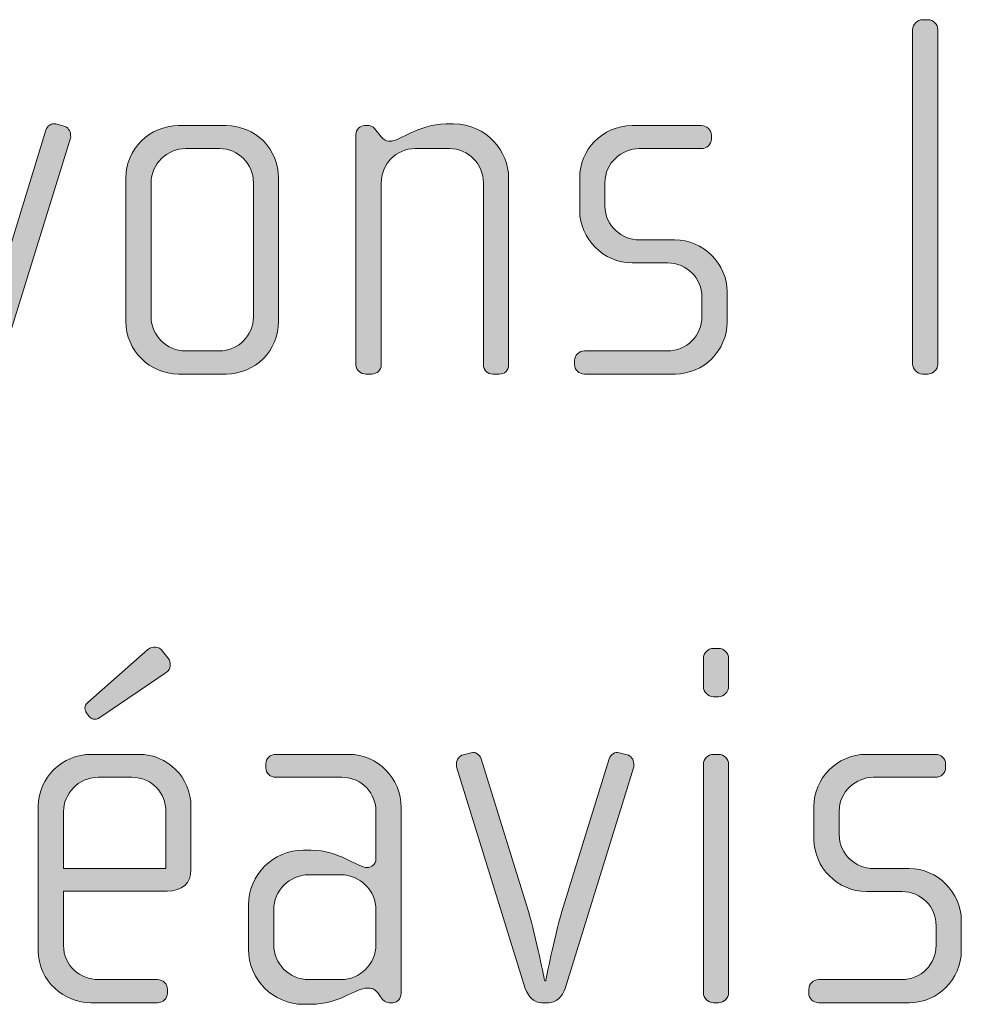
# Model space of a CAD drawing. Units: inches. Extents: x 27 to 184, y -291 to -21.
# Drawn here: x 164 to 168, y -271 to -266 of the extents above; entities that cross this region are included whole.
import ezdxf

# ---------------------------------------------------------------- set-up
doc = ezdxf.new("R2010")
doc.units = ezdxf.units.IN
doc.header["$MEASUREMENT"] = 0
doc.layers.add('Layer 1', color=7, linetype='Continuous')

msp = doc.modelspace()

# ---------------------------------------------------------------- hatches: boundary and pattern name
at = {"layer": 'Layer 1'}
h = msp.add_hatch(color=250, dxfattribs=at)
h.dxf.hatch_style = 2
edge = h.paths.add_edge_path()
edge.add_spline(control_points=[(168.3247, -267.6655), (168.3247, -267.6655), (168.2999, -267.6655), (168.2999, -267.6655), (168.2751, -267.6655), (168.2531, -267.6431), (168.2531, -267.6186), (168.2531, -267.6186), (168.2531, -266.0422), (168.2531, -266.0422), (168.2531, -266.0174), (168.2751, -265.9953), (168.2999, -265.9953), (168.2999, -265.9953), (168.3247, -265.9953), (168.3247, -265.9953), (168.3516, -265.9953), (168.3716, -266.0174), (168.3716, -266.0422), (168.3716, -266.0422), (168.3716, -267.6186), (168.3716, -267.6186), (168.3716, -267.6431), (168.3516, -267.6655), (168.3247, -267.6655)], knot_values=[0, 0, 0, 0, 1, 1, 1, 2, 2, 2, 3, 3, 3, 4, 4, 4, 5, 5, 5, 6, 6, 6, 7, 7, 7, 8, 8, 8, 8], degree=3, periodic=1)
h = msp.add_hatch(color=250, dxfattribs=at)
h.dxf.hatch_style = 2
edge = h.paths.add_edge_path()
edge.add_spline(control_points=[(163.9612, -267.599), (163.9488, -267.6383), (163.9143, -267.6655), (163.8847, -267.6655), (163.8847, -267.6655), (163.8502, -267.6655), (163.8502, -267.6655), (163.8206, -267.6655), (163.7861, -267.6383), (163.7734, -267.599), (163.7734, -267.599), (163.4499, -266.5541), (163.4499, -266.5541), (163.4475, -266.5486), (163.4499, -266.5438), (163.4499, -266.5389), (163.4499, -266.519), (163.4623, -266.5017), (163.4819, -266.4969), (163.4819, -266.4969), (163.5192, -266.4869), (163.5192, -266.4869), (163.5388, -266.4821), (163.5588, -266.4948), (163.566, -266.5166), (163.566, -266.5166), (163.7882, -267.2355), (163.7882, -267.2355), (163.8254, -267.3596), (163.865, -267.5618), (163.865, -267.5618), (163.865, -267.5618), (163.8699, -267.5618), (163.8699, -267.5618), (163.8699, -267.5618), (163.9095, -267.3596), (163.9467, -267.2355), (163.9467, -267.2355), (164.1689, -266.5166), (164.1689, -266.5166), (164.1761, -266.4948), (164.1961, -266.4821), (164.2158, -266.4869), (164.2158, -266.4869), (164.253, -266.4969), (164.253, -266.4969), (164.2726, -266.5017), (164.285, -266.519), (164.285, -266.5389), (164.285, -266.5438), (164.2874, -266.5486), (164.285, -266.5541), (164.285, -266.5541), (163.9612, -267.599), (163.9612, -267.599)], knot_values=[0, 0, 0, 0, 1, 1, 1, 2, 2, 2, 3, 3, 3, 4, 4, 4, 5, 5, 5, 6, 6, 6, 7, 7, 7, 8, 8, 8, 9, 9, 9, 10, 10, 10, 11, 11, 11, 12, 12, 12, 13, 13, 13, 14, 14, 14, 15, 15, 15, 16, 16, 16, 17, 17, 17, 18, 18, 18, 18], degree=3, periodic=1)
h = msp.add_hatch(color=250, dxfattribs=at)
h.dxf.hatch_style = 2
edge = h.paths.add_edge_path()
edge.add_spline(control_points=[(165.0181, -267.6655), (165.0181, -267.6655), (164.7935, -267.6655), (164.7935, -267.6655), (164.6578, -267.6655), (164.5461, -267.5542), (164.5461, -267.4185), (164.5461, -267.4185), (164.5461, -266.7415), (164.5461, -266.7415), (164.5461, -266.6054), (164.6578, -266.4948), (164.7935, -266.4948), (164.7935, -266.4948), (165.0181, -266.4948), (165.0181, -266.4948), (165.1566, -266.4948), (165.2655, -266.6054), (165.2655, -266.7415), (165.2655, -266.7415), (165.2655, -267.4185), (165.2655, -267.4185), (165.2655, -267.5542), (165.1566, -267.6655), (165.0181, -267.6655)], knot_values=[0, 0, 0, 0, 1, 1, 1, 2, 2, 2, 3, 3, 3, 4, 4, 4, 5, 5, 5, 6, 6, 6, 7, 7, 7, 8, 8, 8, 8], degree=3, periodic=1)
edge = h.paths.add_edge_path()
edge.add_spline(control_points=[(165.147, -266.7639), (165.147, -266.6747), (165.0753, -266.603), (164.9885, -266.603), (164.9885, -266.603), (164.8279, -266.603), (164.8279, -266.603), (164.7391, -266.603), (164.665, -266.6747), (164.665, -266.7639), (164.665, -266.7639), (164.665, -267.3961), (164.665, -267.3961), (164.665, -267.485), (164.7391, -267.5566), (164.8255, -267.5566), (164.8255, -267.5566), (164.9864, -267.5566), (164.9864, -267.5566), (165.0753, -267.5566), (165.147, -267.485), (165.147, -267.3961), (165.147, -267.3961), (165.147, -266.7639), (165.147, -266.7639)], knot_values=[0, 0, 0, 0, 1, 1, 1, 2, 2, 2, 3, 3, 3, 4, 4, 4, 5, 5, 5, 6, 6, 6, 7, 7, 7, 8, 8, 8, 8], degree=3, periodic=1)
h = msp.add_hatch(color=250, dxfattribs=at)
h.dxf.hatch_style = 2
edge = h.paths.add_edge_path()
edge.add_spline(control_points=[(166.3049, -267.6655), (166.3049, -267.6655), (166.2752, -267.6655), (166.2752, -267.6655), (166.2508, -267.6655), (166.2308, -267.6483), (166.2308, -267.6211), (166.2308, -267.6211), (166.2308, -266.7639), (166.2308, -266.7639), (166.2308, -266.6774), (166.1615, -266.603), (166.0702, -266.603), (166.0702, -266.603), (165.9097, -266.603), (165.9097, -266.603), (165.8181, -266.603), (165.7492, -266.6774), (165.7492, -266.7639), (165.7492, -266.7639), (165.7492, -267.6235), (165.7492, -267.6235), (165.7492, -267.6459), (165.7292, -267.6655), (165.7044, -267.6655), (165.7044, -267.6655), (165.6775, -267.6655), (165.6775, -267.6655), (165.6527, -267.6655), (165.6303, -267.6483), (165.6303, -267.6235), (165.6303, -267.6235), (165.6303, -266.5362), (165.6303, -266.5362), (165.6303, -266.5141), (165.6479, -266.4948), (165.6699, -266.4948), (165.6699, -266.4948), (165.692, -266.4948), (165.692, -266.4948), (165.7071, -266.4948), (165.7168, -266.5066), (165.7244, -266.5166), (165.7244, -266.5166), (165.744, -266.5414), (165.744, -266.5414), (165.754, -266.5541), (165.7688, -266.5686), (165.7884, -266.5686), (165.8405, -266.5686), (165.9221, -266.4869), (166.0551, -266.4869), (166.0551, -266.4869), (166.0899, -266.4869), (166.0899, -266.4869), (166.248, -266.4869), (166.3493, -266.6202), (166.3493, -266.7391), (166.3493, -266.7391), (166.3493, -267.6211), (166.3493, -267.6211), (166.3493, -267.6531), (166.3297, -267.6655), (166.3049, -267.6655)], knot_values=[0, 0, 0, 0, 1, 1, 1, 2, 2, 2, 3, 3, 3, 4, 4, 4, 5, 5, 5, 6, 6, 6, 7, 7, 7, 8, 8, 8, 9, 9, 9, 10, 10, 10, 11, 11, 11, 12, 12, 12, 13, 13, 13, 14, 14, 14, 15, 15, 15, 16, 16, 16, 17, 17, 17, 18, 18, 18, 19, 19, 19, 20, 20, 20, 21, 21, 21, 21], degree=3, periodic=1)
h = msp.add_hatch(color=250, dxfattribs=at)
h.dxf.hatch_style = 2
edge = h.paths.add_edge_path()
edge.add_spline(control_points=[(167.1344, -267.6655), (167.1344, -267.6655), (166.7069, -267.6655), (166.7069, -267.6655), (166.68, -267.6655), (166.66, -267.6459), (166.66, -267.6211), (166.66, -267.6211), (166.66, -267.6014), (166.66, -267.6014), (166.66, -267.5766), (166.6821, -267.5566), (166.7069, -267.5566), (166.7069, -267.5566), (167.0976, -267.5566), (167.0976, -267.5566), (167.1885, -267.5566), (167.2602, -267.485), (167.2602, -267.3937), (167.2602, -267.3937), (167.2602, -267.3024), (167.2602, -267.3024), (167.2602, -267.2135), (167.1885, -267.1418), (167.0996, -267.1418), (167.0996, -267.1418), (166.9319, -267.1418), (166.9319, -267.1418), (166.7958, -267.1418), (166.6845, -267.0254), (166.6845, -266.8972), (166.6845, -266.8972), (166.6845, -266.7391), (166.6845, -266.7391), (166.6845, -266.613), (166.7886, -266.4948), (166.9319, -266.4948), (166.9319, -266.4948), (167.2581, -266.4948), (167.2581, -266.4948), (167.2826, -266.4948), (167.305, -266.5141), (167.305, -266.5389), (167.305, -266.5389), (167.305, -266.5586), (167.305, -266.5586), (167.305, -266.5834), (167.2826, -266.603), (167.2581, -266.603), (167.2581, -266.603), (166.9639, -266.603), (166.9639, -266.603), (166.8847, -266.603), (166.8034, -266.6674), (166.8034, -266.7639), (166.8034, -266.7639), (166.8034, -266.8724), (166.8034, -266.8724), (166.8034, -266.9689), (166.8847, -267.033), (166.9639, -267.033), (166.9639, -267.033), (167.132, -267.033), (167.132, -267.033), (167.2678, -267.033), (167.379, -267.1467), (167.379, -267.2776), (167.379, -267.2776), (167.379, -267.4209), (167.379, -267.4209), (167.379, -267.5542), (167.2678, -267.6655), (167.1344, -267.6655)], knot_values=[0, 0, 0, 0, 1, 1, 1, 2, 2, 2, 3, 3, 3, 4, 4, 4, 5, 5, 5, 6, 6, 6, 7, 7, 7, 8, 8, 8, 9, 9, 9, 10, 10, 10, 11, 11, 11, 12, 12, 12, 13, 13, 13, 14, 14, 14, 15, 15, 15, 16, 16, 16, 17, 17, 17, 18, 18, 18, 19, 19, 19, 20, 20, 20, 21, 21, 21, 22, 22, 22, 23, 23, 23, 24, 24, 24, 24], degree=3, periodic=1)
h = msp.add_hatch(color=250, dxfattribs=at)
h.dxf.hatch_style = 2
edge = h.paths.add_edge_path()
edge.add_spline(control_points=[(164.7415, -270.1026), (164.7415, -270.1026), (164.2523, -270.1026), (164.2523, -270.1026), (164.2523, -270.1026), (164.2523, -270.3575), (164.2523, -270.3575), (164.2523, -270.4581), (164.3339, -270.5201), (164.4152, -270.5201), (164.4152, -270.5201), (164.6943, -270.5201), (164.6943, -270.5201), (164.7218, -270.5201), (164.7415, -270.5401), (164.7415, -270.5649), (164.7415, -270.5649), (164.7415, -270.5845), (164.7415, -270.5845), (164.7415, -270.6093), (164.7218, -270.629), (164.6943, -270.629), (164.6943, -270.629), (164.3808, -270.629), (164.3808, -270.629), (164.2574, -270.629), (164.1334, -270.5301), (164.1334, -270.3823), (164.1334, -270.3823), (164.1334, -269.7026), (164.1334, -269.7026), (164.1334, -269.5665), (164.2471, -269.4583), (164.3832, -269.4583), (164.3832, -269.4583), (164.6081, -269.4583), (164.6081, -269.4583), (164.7415, -269.4583), (164.8528, -269.5665), (164.8528, -269.705), (164.8528, -269.705), (164.8528, -270.0013), (164.8528, -270.0013), (164.8528, -270.0657), (164.8107, -270.1026), (164.7415, -270.1026)], knot_values=[0, 0, 0, 0, 1, 1, 1, 2, 2, 2, 3, 3, 3, 4, 4, 4, 5, 5, 5, 6, 6, 6, 7, 7, 7, 8, 8, 8, 9, 9, 9, 10, 10, 10, 11, 11, 11, 12, 12, 12, 13, 13, 13, 14, 14, 14, 15, 15, 15, 15], degree=3, periodic=1)
edge = h.paths.add_edge_path()
edge.add_spline(control_points=[(164.7342, -269.727), (164.7342, -269.643), (164.6722, -269.5665), (164.5737, -269.5665), (164.5737, -269.5665), (164.4152, -269.5665), (164.4152, -269.5665), (164.3188, -269.5665), (164.2523, -269.6481), (164.2523, -269.727), (164.2523, -269.727), (164.2523, -269.9964), (164.2523, -269.9964), (164.2523, -269.9964), (164.7342, -269.9964), (164.7342, -269.9964), (164.7342, -269.9964), (164.7342, -269.727), (164.7342, -269.727)], knot_values=[0, 0, 0, 0, 1, 1, 1, 2, 2, 2, 3, 3, 3, 4, 4, 4, 5, 5, 5, 6, 6, 6, 6], degree=3, periodic=1)
edge = h.paths.add_edge_path()
edge.add_spline(control_points=[(164.7363, -269.0725), (164.7363, -269.0725), (164.4228, -269.285), (164.4228, -269.285), (164.4004, -269.2998), (164.3832, -269.2923), (164.3732, -269.2802), (164.3732, -269.2802), (164.3608, -269.263), (164.3608, -269.263), (164.3511, -269.2506), (164.3484, -269.2306), (164.366, -269.2134), (164.366, -269.2134), (164.6502, -268.9636), (164.6502, -268.9636), (164.6722, -268.9464), (164.7019, -268.9488), (164.7191, -268.9712), (164.7191, -268.9712), (164.7439, -269.0029), (164.7439, -269.0029), (164.7611, -269.0253), (164.7587, -269.0577), (164.7363, -269.0725)], knot_values=[0, 0, 0, 0, 1, 1, 1, 2, 2, 2, 3, 3, 3, 4, 4, 4, 5, 5, 5, 6, 6, 6, 7, 7, 7, 8, 8, 8, 8], degree=3, periodic=1)
h = msp.add_hatch(color=250, dxfattribs=at)
h.dxf.hatch_style = 2
edge = h.paths.add_edge_path()
edge.add_spline(control_points=[(167.3391, -269.1865), (167.3391, -269.1865), (167.3143, -269.1865), (167.3143, -269.1865), (167.2898, -269.1865), (167.2674, -269.1641), (167.2674, -269.139), (167.2674, -269.139), (167.2674, -269.0056), (167.2674, -269.0056), (167.2674, -268.9808), (167.2898, -268.9588), (167.3143, -268.9588), (167.3143, -268.9588), (167.3391, -268.9588), (167.3391, -268.9588), (167.3635, -268.9588), (167.3859, -268.9808), (167.3859, -269.0056), (167.3859, -269.0056), (167.3859, -269.1365), (167.3859, -269.1365), (167.3859, -269.1641), (167.3635, -269.1865), (167.3391, -269.1865)], knot_values=[0, 0, 0, 0, 1, 1, 1, 2, 2, 2, 3, 3, 3, 4, 4, 4, 5, 5, 5, 6, 6, 6, 7, 7, 7, 8, 8, 8, 8], degree=3, periodic=1)
edge = h.paths.add_edge_path()
edge.add_spline(control_points=[(167.3391, -270.629), (167.3391, -270.629), (167.3143, -270.629), (167.3143, -270.629), (167.2898, -270.629), (167.2674, -270.6066), (167.2674, -270.5821), (167.2674, -270.5821), (167.2674, -269.5052), (167.2674, -269.5052), (167.2674, -269.48), (167.2898, -269.4583), (167.3143, -269.4583), (167.3143, -269.4583), (167.3391, -269.4583), (167.3391, -269.4583), (167.3635, -269.4583), (167.3859, -269.48), (167.3859, -269.5052), (167.3859, -269.5052), (167.3859, -270.5821), (167.3859, -270.5821), (167.3859, -270.6066), (167.3635, -270.629), (167.3391, -270.629)], knot_values=[0, 0, 0, 0, 1, 1, 1, 2, 2, 2, 3, 3, 3, 4, 4, 4, 5, 5, 5, 6, 6, 6, 7, 7, 7, 8, 8, 8, 8], degree=3, periodic=1)
h = msp.add_hatch(color=250, dxfattribs=at)
h.dxf.hatch_style = 2
edge = h.paths.add_edge_path()
edge.add_spline(control_points=[(165.8036, -270.629), (165.8036, -270.629), (165.786, -270.629), (165.786, -270.629), (165.7688, -270.629), (165.7588, -270.619), (165.7464, -270.6017), (165.7464, -270.6017), (165.734, -270.5845), (165.734, -270.5845), (165.7195, -270.5621), (165.7023, -270.5597), (165.6847, -270.5597), (165.6279, -270.5597), (165.5514, -270.6365), (165.4177, -270.6365), (165.4177, -270.6365), (165.3833, -270.6365), (165.3833, -270.6365), (165.24, -270.6365), (165.1239, -270.5201), (165.1239, -270.3768), (165.1239, -270.3768), (165.1239, -270.1694), (165.1239, -270.1694), (165.1239, -270.0261), (165.24, -269.91), (165.3833, -269.91), (165.3833, -269.91), (165.4177, -269.91), (165.4177, -269.91), (165.5514, -269.91), (165.6355, -269.992), (165.6847, -269.992), (165.7023, -269.992), (165.7244, -269.9768), (165.7244, -269.952), (165.7244, -269.952), (165.7244, -269.7246), (165.7244, -269.7246), (165.7244, -269.6481), (165.6623, -269.5665), (165.5638, -269.5665), (165.5638, -269.5665), (165.2524, -269.5665), (165.2524, -269.5665), (165.2276, -269.5665), (165.2055, -269.5465), (165.2055, -269.5221), (165.2055, -269.5221), (165.2055, -269.5024), (165.2055, -269.5024), (165.2055, -269.4776), (165.2276, -269.4583), (165.2524, -269.4583), (165.2524, -269.4583), (165.5959, -269.4583), (165.5959, -269.4583), (165.734, -269.4583), (165.8429, -269.5713), (165.8429, -269.7098), (165.8429, -269.7098), (165.8429, -270.5845), (165.8429, -270.5845), (165.8429, -270.6066), (165.8281, -270.629), (165.8036, -270.629)], knot_values=[0, 0, 0, 0, 1, 1, 1, 2, 2, 2, 3, 3, 3, 4, 4, 4, 5, 5, 5, 6, 6, 6, 7, 7, 7, 8, 8, 8, 9, 9, 9, 10, 10, 10, 11, 11, 11, 12, 12, 12, 13, 13, 13, 14, 14, 14, 15, 15, 15, 16, 16, 16, 17, 17, 17, 18, 18, 18, 19, 19, 19, 20, 20, 20, 21, 21, 21, 22, 22, 22, 22], degree=3, periodic=1)
edge = h.paths.add_edge_path()
edge.add_spline(control_points=[(165.7244, -270.1918), (165.7244, -270.1001), (165.6499, -270.0261), (165.559, -270.0261), (165.559, -270.0261), (165.4081, -270.0261), (165.4081, -270.0261), (165.3165, -270.0261), (165.2427, -270.1001), (165.2427, -270.1918), (165.2427, -270.1918), (165.2427, -270.3547), (165.2427, -270.3547), (165.2427, -270.4464), (165.3165, -270.5201), (165.4081, -270.5201), (165.4081, -270.5201), (165.559, -270.5201), (165.559, -270.5201), (165.6499, -270.5201), (165.7244, -270.4464), (165.7244, -270.3547), (165.7244, -270.3547), (165.7244, -270.1918), (165.7244, -270.1918)], knot_values=[0, 0, 0, 0, 1, 1, 1, 2, 2, 2, 3, 3, 3, 4, 4, 4, 5, 5, 5, 6, 6, 6, 7, 7, 7, 8, 8, 8, 8], degree=3, periodic=1)
h = msp.add_hatch(color=250, dxfattribs=at)
h.dxf.hatch_style = 2
edge = h.paths.add_edge_path()
edge.add_spline(control_points=[(166.6156, -270.5621), (166.6032, -270.6017), (166.5688, -270.629), (166.5388, -270.629), (166.5388, -270.629), (166.5043, -270.629), (166.5043, -270.629), (166.4747, -270.629), (166.4403, -270.6017), (166.4278, -270.5621), (166.4278, -270.5621), (166.104, -269.5176), (166.104, -269.5176), (166.1019, -269.5121), (166.104, -269.5072), (166.104, -269.5024), (166.104, -269.4824), (166.1164, -269.4652), (166.1364, -269.4604), (166.1364, -269.4604), (166.1736, -269.4504), (166.1736, -269.4504), (166.1929, -269.4456), (166.2129, -269.4583), (166.2205, -269.48), (166.2205, -269.48), (166.4427, -270.199), (166.4427, -270.199), (166.4795, -270.323), (166.5195, -270.5253), (166.5195, -270.5253), (166.5195, -270.5253), (166.5243, -270.5253), (166.5243, -270.5253), (166.5243, -270.5253), (166.5636, -270.323), (166.6008, -270.199), (166.6008, -270.199), (166.8233, -269.48), (166.8233, -269.48), (166.8306, -269.4583), (166.8502, -269.4456), (166.8702, -269.4504), (166.8702, -269.4504), (166.9074, -269.4604), (166.9074, -269.4604), (166.9267, -269.4652), (166.9391, -269.4824), (166.9391, -269.5024), (166.9391, -269.5072), (166.9419, -269.5121), (166.9391, -269.5176), (166.9391, -269.5176), (166.6156, -270.5621), (166.6156, -270.5621)], knot_values=[0, 0, 0, 0, 1, 1, 1, 2, 2, 2, 3, 3, 3, 4, 4, 4, 5, 5, 5, 6, 6, 6, 7, 7, 7, 8, 8, 8, 9, 9, 9, 10, 10, 10, 11, 11, 11, 12, 12, 12, 13, 13, 13, 14, 14, 14, 15, 15, 15, 16, 16, 16, 17, 17, 17, 18, 18, 18, 18], degree=3, periodic=1)
h = msp.add_hatch(color=250, dxfattribs=at)
h.dxf.hatch_style = 2
edge = h.paths.add_edge_path()
edge.add_spline(control_points=[(168.2379, -270.629), (168.2379, -270.629), (167.8107, -270.629), (167.8107, -270.629), (167.7835, -270.629), (167.7639, -270.6093), (167.7639, -270.5845), (167.7639, -270.5845), (167.7639, -270.5649), (167.7639, -270.5649), (167.7639, -270.5401), (167.7859, -270.5201), (167.8107, -270.5201), (167.8107, -270.5201), (168.201, -270.5201), (168.201, -270.5201), (168.2923, -270.5201), (168.364, -270.4484), (168.364, -270.3575), (168.364, -270.3575), (168.364, -270.2659), (168.364, -270.2659), (168.364, -270.177), (168.2923, -270.1053), (168.2035, -270.1053), (168.2035, -270.1053), (168.0353, -270.1053), (168.0353, -270.1053), (167.8996, -270.1053), (167.7883, -269.9889), (167.7883, -269.8607), (167.7883, -269.8607), (167.7883, -269.7026), (167.7883, -269.7026), (167.7883, -269.5761), (167.892, -269.4583), (168.0353, -269.4583), (168.0353, -269.4583), (168.3616, -269.4583), (168.3616, -269.4583), (168.386, -269.4583), (168.4088, -269.4776), (168.4088, -269.5024), (168.4088, -269.5024), (168.4088, -269.5221), (168.4088, -269.5221), (168.4088, -269.5465), (168.386, -269.5665), (168.3616, -269.5665), (168.3616, -269.5665), (168.0677, -269.5665), (168.0677, -269.5665), (167.9885, -269.5665), (167.9072, -269.6309), (167.9072, -269.727), (167.9072, -269.727), (167.9072, -269.8359), (167.9072, -269.8359), (167.9072, -269.9327), (167.9885, -269.9964), (168.0677, -269.9964), (168.0677, -269.9964), (168.2355, -269.9964), (168.2355, -269.9964), (168.3716, -269.9964), (168.4825, -270.1101), (168.4825, -270.241), (168.4825, -270.241), (168.4825, -270.3844), (168.4825, -270.3844), (168.4825, -270.5173), (168.3716, -270.629), (168.2379, -270.629)], knot_values=[0, 0, 0, 0, 1, 1, 1, 2, 2, 2, 3, 3, 3, 4, 4, 4, 5, 5, 5, 6, 6, 6, 7, 7, 7, 8, 8, 8, 9, 9, 9, 10, 10, 10, 11, 11, 11, 12, 12, 12, 13, 13, 13, 14, 14, 14, 15, 15, 15, 16, 16, 16, 17, 17, 17, 18, 18, 18, 19, 19, 19, 20, 20, 20, 21, 21, 21, 22, 22, 22, 23, 23, 23, 24, 24, 24, 24], degree=3, periodic=1)

# ---------------------------------------------------------------- linework, layer by layer
at = {"layer": 'Layer 1', "lineweight": 0}
for points, knots in [([(168.3247, -267.6655), (168.3247, -267.6655), (168.2999, -267.6655), (168.2999, -267.6655), (168.2751, -267.6655), (168.2531, -267.6431), (168.2531, -267.6186), (168.2531, -267.6186), (168.2531, -266.0422), (168.2531, -266.0422), (168.2531, -266.0174), (168.2751, -265.9953), (168.2999, -265.9953), (168.2999, -265.9953), (168.3247, -265.9953), (168.3247, -265.9953), (168.3516, -265.9953), (168.3716, -266.0174), (168.3716, -266.0422), (168.3716, -266.0422), (168.3716, -267.6186), (168.3716, -267.6186), (168.3716, -267.6431), (168.3516, -267.6655), (168.3247, -267.6655)], [0, 0, 0, 0, 1, 1, 1, 2, 2, 2, 3, 3, 3, 4, 4, 4, 5, 5, 5, 6, 6, 6, 7, 7, 7, 8, 8, 8, 8]), ([(163.9612, -267.599), (163.9488, -267.6383), (163.9143, -267.6655), (163.8847, -267.6655), (163.8847, -267.6655), (163.8502, -267.6655), (163.8502, -267.6655), (163.8206, -267.6655), (163.7861, -267.6383), (163.7734, -267.599), (163.7734, -267.599), (163.4499, -266.5541), (163.4499, -266.5541), (163.4475, -266.5486), (163.4499, -266.5438), (163.4499, -266.5389), (163.4499, -266.519), (163.4623, -266.5017), (163.4819, -266.4969), (163.4819, -266.4969), (163.5192, -266.4869), (163.5192, -266.4869), (163.5388, -266.4821), (163.5588, -266.4948), (163.566, -266.5166), (163.566, -266.5166), (163.7882, -267.2355), (163.7882, -267.2355), (163.8254, -267.3596), (163.865, -267.5618), (163.865, -267.5618), (163.865, -267.5618), (163.8699, -267.5618), (163.8699, -267.5618), (163.8699, -267.5618), (163.9095, -267.3596), (163.9467, -267.2355), (163.9467, -267.2355), (164.1689, -266.5166), (164.1689, -266.5166), (164.1761, -266.4948), (164.1961, -266.4821), (164.2158, -266.4869), (164.2158, -266.4869), (164.253, -266.4969), (164.253, -266.4969), (164.2726, -266.5017), (164.285, -266.519), (164.285, -266.5389), (164.285, -266.5438), (164.2874, -266.5486), (164.285, -266.5541), (164.285, -266.5541), (163.9612, -267.599), (163.9612, -267.599)], [0, 0, 0, 0, 1, 1, 1, 2, 2, 2, 3, 3, 3, 4, 4, 4, 5, 5, 5, 6, 6, 6, 7, 7, 7, 8, 8, 8, 9, 9, 9, 10, 10, 10, 11, 11, 11, 12, 12, 12, 13, 13, 13, 14, 14, 14, 15, 15, 15, 16, 16, 16, 17, 17, 17, 18, 18, 18, 18]), ([(165.0181, -267.6655), (165.0181, -267.6655), (164.7935, -267.6655), (164.7935, -267.6655), (164.6578, -267.6655), (164.5461, -267.5542), (164.5461, -267.4185), (164.5461, -267.4185), (164.5461, -266.7415), (164.5461, -266.7415), (164.5461, -266.6054), (164.6578, -266.4948), (164.7935, -266.4948), (164.7935, -266.4948), (165.0181, -266.4948), (165.0181, -266.4948), (165.1566, -266.4948), (165.2655, -266.6054), (165.2655, -266.7415), (165.2655, -266.7415), (165.2655, -267.4185), (165.2655, -267.4185), (165.2655, -267.5542), (165.1566, -267.6655), (165.0181, -267.6655)], [0, 0, 0, 0, 1, 1, 1, 2, 2, 2, 3, 3, 3, 4, 4, 4, 5, 5, 5, 6, 6, 6, 7, 7, 7, 8, 8, 8, 8]), ([(166.3049, -267.6655), (166.3049, -267.6655), (166.2752, -267.6655), (166.2752, -267.6655), (166.2508, -267.6655), (166.2308, -267.6483), (166.2308, -267.6211), (166.2308, -267.6211), (166.2308, -266.7639), (166.2308, -266.7639), (166.2308, -266.6774), (166.1615, -266.603), (166.0702, -266.603), (166.0702, -266.603), (165.9097, -266.603), (165.9097, -266.603), (165.8181, -266.603), (165.7492, -266.6774), (165.7492, -266.7639), (165.7492, -266.7639), (165.7492, -267.6235), (165.7492, -267.6235), (165.7492, -267.6459), (165.7292, -267.6655), (165.7044, -267.6655), (165.7044, -267.6655), (165.6775, -267.6655), (165.6775, -267.6655), (165.6527, -267.6655), (165.6303, -267.6483), (165.6303, -267.6235), (165.6303, -267.6235), (165.6303, -266.5362), (165.6303, -266.5362), (165.6303, -266.5141), (165.6479, -266.4948), (165.6699, -266.4948), (165.6699, -266.4948), (165.692, -266.4948), (165.692, -266.4948), (165.7071, -266.4948), (165.7168, -266.5066), (165.7244, -266.5166), (165.7244, -266.5166), (165.744, -266.5414), (165.744, -266.5414), (165.754, -266.5541), (165.7688, -266.5686), (165.7884, -266.5686), (165.8405, -266.5686), (165.9221, -266.4869), (166.0551, -266.4869), (166.0551, -266.4869), (166.0899, -266.4869), (166.0899, -266.4869), (166.248, -266.4869), (166.3493, -266.6202), (166.3493, -266.7391), (166.3493, -266.7391), (166.3493, -267.6211), (166.3493, -267.6211), (166.3493, -267.6531), (166.3297, -267.6655), (166.3049, -267.6655)], [0, 0, 0, 0, 1, 1, 1, 2, 2, 2, 3, 3, 3, 4, 4, 4, 5, 5, 5, 6, 6, 6, 7, 7, 7, 8, 8, 8, 9, 9, 9, 10, 10, 10, 11, 11, 11, 12, 12, 12, 13, 13, 13, 14, 14, 14, 15, 15, 15, 16, 16, 16, 17, 17, 17, 18, 18, 18, 19, 19, 19, 20, 20, 20, 21, 21, 21, 21]), ([(167.1344, -267.6655), (167.1344, -267.6655), (166.7069, -267.6655), (166.7069, -267.6655), (166.68, -267.6655), (166.66, -267.6459), (166.66, -267.6211), (166.66, -267.6211), (166.66, -267.6014), (166.66, -267.6014), (166.66, -267.5766), (166.6821, -267.5566), (166.7069, -267.5566), (166.7069, -267.5566), (167.0976, -267.5566), (167.0976, -267.5566), (167.1885, -267.5566), (167.2602, -267.485), (167.2602, -267.3937), (167.2602, -267.3937), (167.2602, -267.3024), (167.2602, -267.3024), (167.2602, -267.2135), (167.1885, -267.1418), (167.0996, -267.1418), (167.0996, -267.1418), (166.9319, -267.1418), (166.9319, -267.1418), (166.7958, -267.1418), (166.6845, -267.0254), (166.6845, -266.8972), (166.6845, -266.8972), (166.6845, -266.7391), (166.6845, -266.7391), (166.6845, -266.613), (166.7886, -266.4948), (166.9319, -266.4948), (166.9319, -266.4948), (167.2581, -266.4948), (167.2581, -266.4948), (167.2826, -266.4948), (167.305, -266.5141), (167.305, -266.5389), (167.305, -266.5389), (167.305, -266.5586), (167.305, -266.5586), (167.305, -266.5834), (167.2826, -266.603), (167.2581, -266.603), (167.2581, -266.603), (166.9639, -266.603), (166.9639, -266.603), (166.8847, -266.603), (166.8034, -266.6674), (166.8034, -266.7639), (166.8034, -266.7639), (166.8034, -266.8724), (166.8034, -266.8724), (166.8034, -266.9689), (166.8847, -267.033), (166.9639, -267.033), (166.9639, -267.033), (167.132, -267.033), (167.132, -267.033), (167.2678, -267.033), (167.379, -267.1467), (167.379, -267.2776), (167.379, -267.2776), (167.379, -267.4209), (167.379, -267.4209), (167.379, -267.5542), (167.2678, -267.6655), (167.1344, -267.6655)], [0, 0, 0, 0, 1, 1, 1, 2, 2, 2, 3, 3, 3, 4, 4, 4, 5, 5, 5, 6, 6, 6, 7, 7, 7, 8, 8, 8, 9, 9, 9, 10, 10, 10, 11, 11, 11, 12, 12, 12, 13, 13, 13, 14, 14, 14, 15, 15, 15, 16, 16, 16, 17, 17, 17, 18, 18, 18, 19, 19, 19, 20, 20, 20, 21, 21, 21, 22, 22, 22, 23, 23, 23, 24, 24, 24, 24]), ([(165.147, -266.7639), (165.147, -266.6747), (165.0753, -266.603), (164.9885, -266.603), (164.9885, -266.603), (164.8279, -266.603), (164.8279, -266.603), (164.7391, -266.603), (164.665, -266.6747), (164.665, -266.7639), (164.665, -266.7639), (164.665, -267.3961), (164.665, -267.3961), (164.665, -267.485), (164.7391, -267.5566), (164.8255, -267.5566), (164.8255, -267.5566), (164.9864, -267.5566), (164.9864, -267.5566), (165.0753, -267.5566), (165.147, -267.485), (165.147, -267.3961), (165.147, -267.3961), (165.147, -266.7639), (165.147, -266.7639)], [0, 0, 0, 0, 1, 1, 1, 2, 2, 2, 3, 3, 3, 4, 4, 4, 5, 5, 5, 6, 6, 6, 7, 7, 7, 8, 8, 8, 8]), ([(164.7363, -269.0725), (164.7363, -269.0725), (164.4228, -269.285), (164.4228, -269.285), (164.4004, -269.2998), (164.3832, -269.2923), (164.3732, -269.2802), (164.3732, -269.2802), (164.3608, -269.263), (164.3608, -269.263), (164.3511, -269.2506), (164.3484, -269.2306), (164.366, -269.2134), (164.366, -269.2134), (164.6502, -268.9636), (164.6502, -268.9636), (164.6722, -268.9464), (164.7019, -268.9488), (164.7191, -268.9712), (164.7191, -268.9712), (164.7439, -269.0029), (164.7439, -269.0029), (164.7611, -269.0253), (164.7587, -269.0577), (164.7363, -269.0725)], [0, 0, 0, 0, 1, 1, 1, 2, 2, 2, 3, 3, 3, 4, 4, 4, 5, 5, 5, 6, 6, 6, 7, 7, 7, 8, 8, 8, 8]), ([(167.3391, -269.1865), (167.3391, -269.1865), (167.3143, -269.1865), (167.3143, -269.1865), (167.2898, -269.1865), (167.2674, -269.1641), (167.2674, -269.139), (167.2674, -269.139), (167.2674, -269.0056), (167.2674, -269.0056), (167.2674, -268.9808), (167.2898, -268.9588), (167.3143, -268.9588), (167.3143, -268.9588), (167.3391, -268.9588), (167.3391, -268.9588), (167.3635, -268.9588), (167.3859, -268.9808), (167.3859, -269.0056), (167.3859, -269.0056), (167.3859, -269.1365), (167.3859, -269.1365), (167.3859, -269.1641), (167.3635, -269.1865), (167.3391, -269.1865)], [0, 0, 0, 0, 1, 1, 1, 2, 2, 2, 3, 3, 3, 4, 4, 4, 5, 5, 5, 6, 6, 6, 7, 7, 7, 8, 8, 8, 8]), ([(164.7415, -270.1026), (164.7415, -270.1026), (164.2523, -270.1026), (164.2523, -270.1026), (164.2523, -270.1026), (164.2523, -270.3575), (164.2523, -270.3575), (164.2523, -270.4581), (164.3339, -270.5201), (164.4152, -270.5201), (164.4152, -270.5201), (164.6943, -270.5201), (164.6943, -270.5201), (164.7218, -270.5201), (164.7415, -270.5401), (164.7415, -270.5649), (164.7415, -270.5649), (164.7415, -270.5845), (164.7415, -270.5845), (164.7415, -270.6093), (164.7218, -270.629), (164.6943, -270.629), (164.6943, -270.629), (164.3808, -270.629), (164.3808, -270.629), (164.2574, -270.629), (164.1334, -270.5301), (164.1334, -270.3823), (164.1334, -270.3823), (164.1334, -269.7026), (164.1334, -269.7026), (164.1334, -269.5665), (164.2471, -269.4583), (164.3832, -269.4583), (164.3832, -269.4583), (164.6081, -269.4583), (164.6081, -269.4583), (164.7415, -269.4583), (164.8528, -269.5665), (164.8528, -269.705), (164.8528, -269.705), (164.8528, -270.0013), (164.8528, -270.0013), (164.8528, -270.0657), (164.8107, -270.1026), (164.7415, -270.1026)], [0, 0, 0, 0, 1, 1, 1, 2, 2, 2, 3, 3, 3, 4, 4, 4, 5, 5, 5, 6, 6, 6, 7, 7, 7, 8, 8, 8, 9, 9, 9, 10, 10, 10, 11, 11, 11, 12, 12, 12, 13, 13, 13, 14, 14, 14, 15, 15, 15, 15]), ([(165.8036, -270.629), (165.8036, -270.629), (165.786, -270.629), (165.786, -270.629), (165.7688, -270.629), (165.7588, -270.619), (165.7464, -270.6017), (165.7464, -270.6017), (165.734, -270.5845), (165.734, -270.5845), (165.7195, -270.5621), (165.7023, -270.5597), (165.6847, -270.5597), (165.6279, -270.5597), (165.5514, -270.6365), (165.4177, -270.6365), (165.4177, -270.6365), (165.3833, -270.6365), (165.3833, -270.6365), (165.24, -270.6365), (165.1239, -270.5201), (165.1239, -270.3768), (165.1239, -270.3768), (165.1239, -270.1694), (165.1239, -270.1694), (165.1239, -270.0261), (165.24, -269.91), (165.3833, -269.91), (165.3833, -269.91), (165.4177, -269.91), (165.4177, -269.91), (165.5514, -269.91), (165.6355, -269.992), (165.6847, -269.992), (165.7023, -269.992), (165.7244, -269.9768), (165.7244, -269.952), (165.7244, -269.952), (165.7244, -269.7246), (165.7244, -269.7246), (165.7244, -269.6481), (165.6623, -269.5665), (165.5638, -269.5665), (165.5638, -269.5665), (165.2524, -269.5665), (165.2524, -269.5665), (165.2276, -269.5665), (165.2055, -269.5465), (165.2055, -269.5221), (165.2055, -269.5221), (165.2055, -269.5024), (165.2055, -269.5024), (165.2055, -269.4776), (165.2276, -269.4583), (165.2524, -269.4583), (165.2524, -269.4583), (165.5959, -269.4583), (165.5959, -269.4583), (165.734, -269.4583), (165.8429, -269.5713), (165.8429, -269.7098), (165.8429, -269.7098), (165.8429, -270.5845), (165.8429, -270.5845), (165.8429, -270.6066), (165.8281, -270.629), (165.8036, -270.629)], [0, 0, 0, 0, 1, 1, 1, 2, 2, 2, 3, 3, 3, 4, 4, 4, 5, 5, 5, 6, 6, 6, 7, 7, 7, 8, 8, 8, 9, 9, 9, 10, 10, 10, 11, 11, 11, 12, 12, 12, 13, 13, 13, 14, 14, 14, 15, 15, 15, 16, 16, 16, 17, 17, 17, 18, 18, 18, 19, 19, 19, 20, 20, 20, 21, 21, 21, 22, 22, 22, 22]), ([(166.6156, -270.5621), (166.6032, -270.6017), (166.5688, -270.629), (166.5388, -270.629), (166.5388, -270.629), (166.5043, -270.629), (166.5043, -270.629), (166.4747, -270.629), (166.4403, -270.6017), (166.4278, -270.5621), (166.4278, -270.5621), (166.104, -269.5176), (166.104, -269.5176), (166.1019, -269.5121), (166.104, -269.5072), (166.104, -269.5024), (166.104, -269.4824), (166.1164, -269.4652), (166.1364, -269.4604), (166.1364, -269.4604), (166.1736, -269.4504), (166.1736, -269.4504), (166.1929, -269.4456), (166.2129, -269.4583), (166.2205, -269.48), (166.2205, -269.48), (166.4427, -270.199), (166.4427, -270.199), (166.4795, -270.323), (166.5195, -270.5253), (166.5195, -270.5253), (166.5195, -270.5253), (166.5243, -270.5253), (166.5243, -270.5253), (166.5243, -270.5253), (166.5636, -270.323), (166.6008, -270.199), (166.6008, -270.199), (166.8233, -269.48), (166.8233, -269.48), (166.8306, -269.4583), (166.8502, -269.4456), (166.8702, -269.4504), (166.8702, -269.4504), (166.9074, -269.4604), (166.9074, -269.4604), (166.9267, -269.4652), (166.9391, -269.4824), (166.9391, -269.5024), (166.9391, -269.5072), (166.9419, -269.5121), (166.9391, -269.5176), (166.9391, -269.5176), (166.6156, -270.5621), (166.6156, -270.5621)], [0, 0, 0, 0, 1, 1, 1, 2, 2, 2, 3, 3, 3, 4, 4, 4, 5, 5, 5, 6, 6, 6, 7, 7, 7, 8, 8, 8, 9, 9, 9, 10, 10, 10, 11, 11, 11, 12, 12, 12, 13, 13, 13, 14, 14, 14, 15, 15, 15, 16, 16, 16, 17, 17, 17, 18, 18, 18, 18]), ([(167.3391, -270.629), (167.3391, -270.629), (167.3143, -270.629), (167.3143, -270.629), (167.2898, -270.629), (167.2674, -270.6066), (167.2674, -270.5821), (167.2674, -270.5821), (167.2674, -269.5052), (167.2674, -269.5052), (167.2674, -269.48), (167.2898, -269.4583), (167.3143, -269.4583), (167.3143, -269.4583), (167.3391, -269.4583), (167.3391, -269.4583), (167.3635, -269.4583), (167.3859, -269.48), (167.3859, -269.5052), (167.3859, -269.5052), (167.3859, -270.5821), (167.3859, -270.5821), (167.3859, -270.6066), (167.3635, -270.629), (167.3391, -270.629)], [0, 0, 0, 0, 1, 1, 1, 2, 2, 2, 3, 3, 3, 4, 4, 4, 5, 5, 5, 6, 6, 6, 7, 7, 7, 8, 8, 8, 8]), ([(168.2379, -270.629), (168.2379, -270.629), (167.8107, -270.629), (167.8107, -270.629), (167.7835, -270.629), (167.7639, -270.6093), (167.7639, -270.5845), (167.7639, -270.5845), (167.7639, -270.5649), (167.7639, -270.5649), (167.7639, -270.5401), (167.7859, -270.5201), (167.8107, -270.5201), (167.8107, -270.5201), (168.201, -270.5201), (168.201, -270.5201), (168.2923, -270.5201), (168.364, -270.4484), (168.364, -270.3575), (168.364, -270.3575), (168.364, -270.2659), (168.364, -270.2659), (168.364, -270.177), (168.2923, -270.1053), (168.2035, -270.1053), (168.2035, -270.1053), (168.0353, -270.1053), (168.0353, -270.1053), (167.8996, -270.1053), (167.7883, -269.9889), (167.7883, -269.8607), (167.7883, -269.8607), (167.7883, -269.7026), (167.7883, -269.7026), (167.7883, -269.5761), (167.892, -269.4583), (168.0353, -269.4583), (168.0353, -269.4583), (168.3616, -269.4583), (168.3616, -269.4583), (168.386, -269.4583), (168.4088, -269.4776), (168.4088, -269.5024), (168.4088, -269.5024), (168.4088, -269.5221), (168.4088, -269.5221), (168.4088, -269.5465), (168.386, -269.5665), (168.3616, -269.5665), (168.3616, -269.5665), (168.0677, -269.5665), (168.0677, -269.5665), (167.9885, -269.5665), (167.9072, -269.6309), (167.9072, -269.727), (167.9072, -269.727), (167.9072, -269.8359), (167.9072, -269.8359), (167.9072, -269.9327), (167.9885, -269.9964), (168.0677, -269.9964), (168.0677, -269.9964), (168.2355, -269.9964), (168.2355, -269.9964), (168.3716, -269.9964), (168.4825, -270.1101), (168.4825, -270.241), (168.4825, -270.241), (168.4825, -270.3844), (168.4825, -270.3844), (168.4825, -270.5173), (168.3716, -270.629), (168.2379, -270.629)], [0, 0, 0, 0, 1, 1, 1, 2, 2, 2, 3, 3, 3, 4, 4, 4, 5, 5, 5, 6, 6, 6, 7, 7, 7, 8, 8, 8, 9, 9, 9, 10, 10, 10, 11, 11, 11, 12, 12, 12, 13, 13, 13, 14, 14, 14, 15, 15, 15, 16, 16, 16, 17, 17, 17, 18, 18, 18, 19, 19, 19, 20, 20, 20, 21, 21, 21, 22, 22, 22, 23, 23, 23, 24, 24, 24, 24]), ([(164.7342, -269.727), (164.7342, -269.643), (164.6722, -269.5665), (164.5737, -269.5665), (164.5737, -269.5665), (164.4152, -269.5665), (164.4152, -269.5665), (164.3188, -269.5665), (164.2523, -269.6481), (164.2523, -269.727), (164.2523, -269.727), (164.2523, -269.9964), (164.2523, -269.9964), (164.2523, -269.9964), (164.7342, -269.9964), (164.7342, -269.9964), (164.7342, -269.9964), (164.7342, -269.727), (164.7342, -269.727)], [0, 0, 0, 0, 1, 1, 1, 2, 2, 2, 3, 3, 3, 4, 4, 4, 5, 5, 5, 6, 6, 6, 6]), ([(165.7244, -270.1918), (165.7244, -270.1001), (165.6499, -270.0261), (165.559, -270.0261), (165.559, -270.0261), (165.4081, -270.0261), (165.4081, -270.0261), (165.3165, -270.0261), (165.2427, -270.1001), (165.2427, -270.1918), (165.2427, -270.1918), (165.2427, -270.3547), (165.2427, -270.3547), (165.2427, -270.4464), (165.3165, -270.5201), (165.4081, -270.5201), (165.4081, -270.5201), (165.559, -270.5201), (165.559, -270.5201), (165.6499, -270.5201), (165.7244, -270.4464), (165.7244, -270.3547), (165.7244, -270.3547), (165.7244, -270.1918), (165.7244, -270.1918)], [0, 0, 0, 0, 1, 1, 1, 2, 2, 2, 3, 3, 3, 4, 4, 4, 5, 5, 5, 6, 6, 6, 7, 7, 7, 8, 8, 8, 8])]:
    msp.add_open_spline(points, degree=3, knots=knots, dxfattribs=at)

doc.saveas('drawing.dxf')
